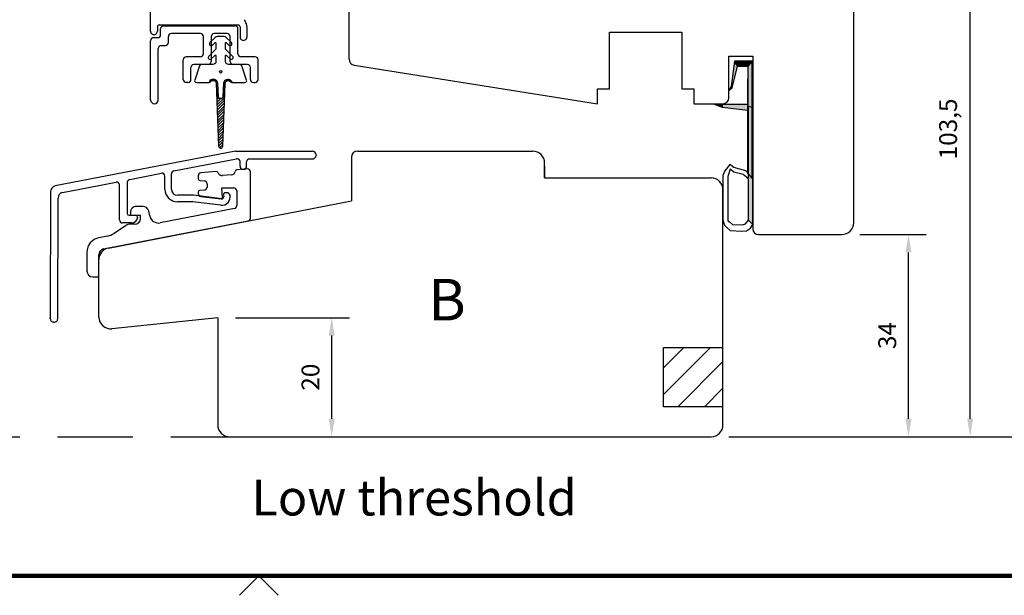
# Model space of a CAD drawing. Units: millimetres. Extents: x 0 to 938, y 0 to 654.
# Drawn here: x 237 to 403, y 8 to 105 of the extents above; entities that cross this region are included whole.
import ezdxf
from ezdxf.enums import TextEntityAlignment as Align

# ---------------------------------------------------------------- set-up
doc = ezdxf.new("R2010")
doc.units = ezdxf.units.MM
doc.linetypes.add('DASHED', pattern=[19.049999999999997, 12.7, -6.35])
for name, color, linetype in [('1', 7, 'Continuous'), ('Brand Outline', 7, 'Continuous'), ('DIM', 7, 'Continuous'), ('Dimension', 7, 'Continuous'), ('Drawingframe', 7, 'Continuous'), ('HIDI', 7, 'Continuous'), ('Language English', 252, 'Continuous'), ('Line Hatch', 252, 'Continuous'), ('Line Hidden Contour', 252, 'DASHED'), ('Line Visable Contour', 7, 'Continuous'), ('Line_Visable_Contou0', 7, 'Continuous'), ('Line_Visable_Contour', 7, 'Continuous')]:
    doc.layers.add(name, color=color, linetype=linetype)
doc.layers.get('Brand Outline').off()
doc.styles.add('Inwido', font='GOTHIC.TTF', dxfattribs={"height": 3})
doc.dimstyles.new('InWido', dxfattribs={"dimtxt": 3, "dimasz": 3, "dimexe": 3, "dimexo": 3, "dimgap": 2, "dimtad": 1, "dimdec": 1, "dimtxsty": 'Inwido', "dimcen": 0.09, "dimclrd": 256, "dimclre": 256, "dimclrt": 256, "dimadec": 1, "dimazin": 2, "dimtfac": 1, "dimtdec": 4, "dimtofl": 0, "dimtmove": 2, "dimatfit": 3, "dimfxl": 1, "dimtfillclr": 256, "dimtolj": 1, "dimlwd": -1, "dimlwe": -1, "dimarcsym": 0})

# ---------------------------------------------------------------- blocks, each defined once
blk = doc.blocks.new('Block')
at = {"layer": 'Drawingframe', "linetype": 'ByBlock', "const_width": 0.3}
blk.add_lwpolyline([(404.9999999999998, 5), (404.9999999999998, 281.9999999999999), (15, 281.9999999999999), (15, 5), (404.9999999999998, 5), (404.9999999999998, 281.9999999999999)], dxfattribs=at)
at = {"layer": 'Drawingframe'}
blk.add_lwpolyline([(118.598448430758, 3.585786437626666), (120.0126619931314, 5), (121.4268755555047, 3.585786437626666)], dxfattribs=at)
at = {"layer": 'Drawingframe', "linetype": 'ByBlock', "style": 'Inwido'}
for tag, p, height in [('Reviderad_av', (340.4999999999998, 61.49999999999999), 3), ('AM_nummer', (226.4999999999998, 61.49999999999999), 3), ('Revisionsbeskrivning', (226.4999999999998, 51.49997333348528), 3), ('BENÄMNING', (226.4999999999998, 41.5), 3), ('Skapad_av', (340.4999999999998, 41.5), 3), ('Material', (226.4999999999998, 31.5), 3), ('Tolerans', (304.5105057417977, 31.5), 3), ('Produktgrupp', (226.4999999999998, 21.49997333348529), 3), ('Produktfamilj', (304.500009811405, 21.5), 3), ('Skala', (304.4999999999999, 7.999973333485173), 6), ('Ritningsnummer', (340.6681681681681, 7.999999999999886), 6)]:
    blk.add_attdef(tag, p, '', height=height, dxfattribs=at)
for tag, height, p in [('Bearbetningskod', 3, (403.5030030030027, 31.49994888899016)), ('Artikelnummer', 3, (403.5030030030027, 21.49994888899016)), ('Revision', 6, (403.2357357357356, 7.999999999999886))]:
    blk.add_attdef(tag, text='', height=height, dxfattribs=at).set_placement(p, align=Align.RIGHT)
blk = doc.blocks.new('*D177')
at = {"layer": 'Defpoints', "color": 0}
for p in [(368.3070329694659, 138.4360771713657), (396.8909254006834, 138.4360771713657), (353.3070329694659, 34.95345031569198)]:
    blk.add_point(p, dxfattribs=at)
at = {"layer": 'Line Visable Contour'}
for p, q in [((371.3070329694659, 138.4360771713657), (399.8909254006834, 138.4360771713657)), ((396.8909254006834, 37.95345031569198), (396.8909254006834, 135.4360771713657)), ((356.3070329694659, 34.95345031569198), (399.8909254006834, 34.95345031569198))]:
    blk.add_line(p, q, dxfattribs=at)
for points in [[(397.3909254006834, 135.4360771713657), (396.3909254006834, 135.4360771713657), (396.8909254006834, 138.4360771713657)], [(396.3909254006834, 37.95345031569198), (397.3909254006834, 37.95345031569198), (396.8909254006834, 34.95345031569198)]]:
    blk.add_solid(points, dxfattribs=at)
at = {"layer": 'Line Visable Contour', "insert": (393.1794254006834, 86.69476374352885), "char_height": 3, "attachment_point": 5, "rotation": 90, "style": 'Inwido'}
blk.add_mtext('\\A1;103,5', dxfattribs=at)
blk = doc.blocks.new('*D178')
at = {"layer": 'Defpoints', "color": 0}
for p in [(375.3070329694659, 68.93760902185343), (386.5151281656612, 68.93760902185343), (353.3070329694659, 34.95345031569198)]:
    blk.add_point(p, dxfattribs=at)
at = {"layer": 'Line Visable Contour'}
for p, q in [((378.3070329694659, 68.93760902185343), (389.5151281656612, 68.93760902185343)), ((386.5151281656612, 37.95345031569198), (386.5151281656612, 65.93760902185343)), ((356.3070329694659, 34.95345031569198), (389.5151281656612, 34.95345031569198))]:
    blk.add_line(p, q, dxfattribs=at)
for points in [[(387.0151281656612, 65.93760902185343), (386.0151281656612, 65.93760902185343), (386.5151281656612, 68.93760902185343)], [(386.0151281656612, 37.95345031569198), (387.0151281656612, 37.95345031569198), (386.5151281656612, 34.95345031569198)]]:
    blk.add_solid(points, dxfattribs=at)
at = {"layer": 'Line Visable Contour', "insert": (382.9401281656612, 51.94552966877271), "char_height": 3, "attachment_point": 5, "rotation": 90, "style": 'Inwido'}
blk.add_mtext('\\A1;34', dxfattribs=at)
blk = doc.blocks.new('*D182')
at = {"layer": 'Defpoints', "color": 0}
for p in [(270.3070329694677, 54.95349266836664), (289.4903677496228, 54.95349266836664), (272.3070329694677, 34.95345031569221)]:
    blk.add_point(p, dxfattribs=at)
at = {"layer": 'Line Visable Contour'}
for p, q in [((273.3070329694677, 54.95349266836664), (292.4903677496228, 54.95349266836664)), ((289.4903677496228, 37.95345031569221), (289.4903677496228, 51.95349266836664)), ((275.3070329694677, 34.95345031569221), (292.4903677496228, 34.95345031569221))]:
    blk.add_line(p, q, dxfattribs=at)
for points in [[(289.9903677496228, 51.95349266836664), (288.9903677496228, 51.95349266836664), (289.4903677496228, 54.95349266836664)], [(288.9903677496228, 37.95345031569221), (289.9903677496228, 37.95345031569221), (289.4903677496228, 34.95345031569221)]]:
    blk.add_solid(points, dxfattribs=at)
at = {"layer": 'Line Visable Contour', "insert": (285.9153677496228, 44.95347149202942), "char_height": 3, "attachment_point": 5, "rotation": 90, "style": 'Inwido'}
blk.add_mtext('\\A1;20', dxfattribs=at)

msp = doc.modelspace()

# ---------------------------------------------------------------- hatches: boundary and pattern name
at = {"layer": 'DIM'}
h = msp.add_hatch(dxfattribs=at)
h.set_pattern_fill('ANSI31', scale=0.1, angle=360, style=0)
h.set_pattern_definition([(44.99999999999999, (259.8218246476582, 76.29532129149769), (-0.2245064030267288, 0.2245064030267289), [])])
edge = h.paths.add_edge_path()
edge.add_line((271.3744699029518, 94.36430237592393), (271.2268427343216, 92.13202153551791))
edge.add_arc((270.8215934212012, 92.19532129149768), 0.4101632173802012, 188.768626987422, 351.1221631572953, ccw=False)
edge.add_line((270.416224190447, 92.13279408422412), (270.2700856967291, 94.3862118325633))
edge.add_arc((269.5712494973348, 94.34586376672209), 0.700000000000725, 3.304365572243888, 165.2297226778556)
edge.add_line((268.8943804561019, 94.52432468967575), (268.9300980759004, 94.52432468967575))
edge.add_arc((268.9300980759005, 94.82432468967583), 0.3000000000000879, 269.9999999999919, 323.2677637971825)
edge.add_arc((269.5712494973347, 94.34586376672219), 0.5000000000004361, 3.3043655722352128, 143.2677637971688, ccw=False)
edge.add_line((270.0704182111878, 94.37468381375155), (270.4680147595119, 83.81156028623812))
edge.add_arc((270.8180147595109, 83.81156028623812), 0.3499999999990024, 180.0000000000001, 356.6956344279433)
edge.add_line((271.1674328592068, 83.79138625331873), (271.5743217494752, 94.35660565965875))
edge.add_arc((272.0734904633281, 94.32778561262931), 0.5000000000003795, 38.3653590149932, 176.695634427755, ccw=False)
edge.add_arc((272.7007455509652, 94.82432468967588), 0.3000000000001184, 218.3653590150081, 270.0000000000217)
edge.add_line((272.7007455509653, 94.52432468967575), (272.7453329978513, 94.52432468967575))
edge.add_arc((272.0734904633281, 94.32778561262923), 0.7000000000006281, 16.30617265044465, 176.6956344277496)
at = {"layer": 'Line Hatch'}
h = msp.add_hatch(dxfattribs=at)
h.set_pattern_fill('ANSI31', color=256, style=0)
h.set_pattern_definition([(45, (-945.0548081693664, 13.42447480900776), (-2.245064030267288, 2.245064030267288), [])])
h.paths.add_polyline_path([(355.3070329694659, 39.95345031569221), (355.3070329694659, 49.95345031569221), (345.3070329694659, 49.95345031569221), (345.3070329694659, 39.95345031569221)])

# ---------------------------------------------------------------- linework, layer by layer
at = {"color": 7, "linetype": 'Continuous', "lineweight": 25}
for p, q in [((259.0124395099274, 103.149372564129), (259.0124395099274, 108.574348913006)), ((260.1624394190304, 103.8743438585321), (260.1624394190304, 103.149372564129)), ((260.4624393750719, 104.1743340356866), (273.7624395993344, 104.1743340356866)), ((274.0624390897147, 103.8743438585321), (274.0624390897147, 102.1493854387323)), ((275.2124389988176, 103.8743438585321), (275.2124389988176, 102.1493854387323))]:
    msp.add_line(p, q, dxfattribs=at)
at = {"color": 7, "linetype": 'Continuous', "lineweight": 15}
for p, q in [((260.7124379894077, 103.5243246896796), (260.7124379894077, 102.5243246896696)), ((262.5124379894097, 102.7243246896794), (267.412437989408, 102.724324689676)), ((269.7124379894086, 102.7243246896794), (271.912437989408, 102.7243246896794)), ((273.7124379894077, 99.32432468968935), (273.7124379894077, 103.5243246896796)), ((259.0124379894079, 101.5243246896696), (259.0124379894079, 91.57432468967662)), ((260.2124379894077, 102.0243246896696), (259.5124379894079, 102.0243246896696)), ((262.0124379894097, 101.2243246896706), (262.0124379894065, 102.2243246896726)), ((267.9124379894112, 102.2243246896694), (267.9124379894112, 99.32432468969026)), ((269.2124379894086, 98.02432468967939), (269.2124379894086, 102.2243246896794)), ((272.412437989408, 102.2243246896794), (272.412437989408, 98.02432468967939)), ((260.312437989409, 91.57432468967662), (260.312437989409, 100.2243246896706)), ((260.812437989409, 100.7243246896706), (261.5124379894097, 100.7243246896706)), ((264.5124379894097, 98.32432468969026), (264.5124379894097, 95.02432468968053)), ((267.4124379894112, 98.82432468969026), (265.0124379894097, 98.82432468969026)), ((276.6124379894092, 98.82432468968935), (274.2124379894077, 98.82432468968935)), ((277.1124379894092, 95.02432468967962), (277.1124379894092, 98.32432468968935)), ((265.8124379894099, 95.02432468968053), (265.8124379894099, 97.0243246896803)), ((266.3124379894099, 97.5243246896803), (268.71243798941, 97.5243246896803)), ((272.912437989408, 97.52432468967939), (275.3124379894081, 97.52432468967939)), ((275.8124379894081, 97.02432468967939), (275.8124379894081, 95.02432468968053)), ((265.0124379894097, 94.52432468968053), (265.3124379894099, 94.52432468968053)), ((276.312437989409, 94.52432468967962), (276.6124379894092, 94.52432468967962)), ((250.3070329694611, 61.80661599196813), (250.3070329694611, 65.52835981406591))]:
    msp.add_line(p, q, dxfattribs=at)
for p, q in [((270.0575290713474, 79.5094184830896), (267.4833579296647, 79.28420769021662)), ((275.2919410722926, 79.96737019339687), (273.5566242780284, 79.81554964627256)), ((267.0269358010388, 78.7861108086993), (267.0269353807363, 78.33661693618038)), ((267.306008438613, 78.03734744058525), (268.0618128219663, 77.98449644960445)), ((272.6194854318861, 78.98069574292757), (271.1252974570995, 78.84997123395695)), ((275.8355189436667, 71.72709528779458), (275.835516062246, 79.46927641457594)), ((268.064371066749, 76.41962641248645), (267.3060063166976, 76.36659638322502)), ((268.526934585094, 77.48571395694583), (268.5269340520648, 76.91566401939852)), ((271.1094244380525, 75.12930780868126), (271.0070928006036, 76.76861976212538)), ((271.0070928006036, 76.76861976212538), (273.0270942120416, 76.76861976212538)), ((273.5270922122733, 76.26861263477215), (273.5270952253205, 73.80932365483321)), ((267.0269332588208, 76.06732744866432), (267.0269330410821, 75.83446596688307)), ((267.4660005334512, 75.33819226526705), (270.885439720617, 74.91834257668532)), ((257.7281153298578, 73.6780436534655), (256.6474717420143, 73.67804131363212)), ((258.883289842042, 72.06071038848634), (258.7058750385332, 72.88778202911661)), ((273.1220614076516, 73.31842018587943), (260.6348355028275, 70.90262427546489)), ((251.116215946155, 66.50977497257125), (275.4309234413548, 71.23628169607062)), ((255.647473907239, 72.67803903022994), (255.6474748025454, 72.28594620262223)), ((255.747474782616, 72.18594643096279), (257.3223029199629, 72.18594611711265)), ((254.7838683688559, 70.4266459109638), (252.8883421797221, 69.13870595048368)), ((256.3390460440816, 70.68594631306749), (255.6268780745992, 70.68594645499664)), ((251.7747744360296, 68.67522799359156), (250.3299930956838, 68.39437868785834)), ((248.3070356539494, 65.94031463050308), (248.3070356539491, 62.80661258649459)), ((250.3070329694611, 62.05661599196563), (250.3070329694611, 65.5281493496291)), ((249.3070356539494, 61.80661258649459), (250.0570341046213, 61.80661599196813))]:
    msp.add_line(p, q)
at = {"color": 7, "linetype": 'Continuous', "lineweight": 25}
for centre, radius, start, end in [((275.3126016458623, 105.057611034707), 0.5001619706170084, 180.0063431936397, 217.350515090427), ((273.7625141500299, 103.8743666189826), 1.449924848966232, 359.9991005894163, 37.3578338952447), ((259.5874394644789, 103.1493665105641), 0.5749999545833241, 179.9993967934829, 0.0006032065171034358), ((260.4624211055137, 103.8743523496392), 0.2999816866035355, 89.99651055837833, 180.0016217810039), ((273.7624581980941, 103.8743531444989), 0.2999808917643308, 359.9982263980057, 90.00355232770552), ((274.6374390442662, 102.1493793851674), 0.5749999545833241, 179.9993967934829, 0.0006032065171034358)]:
    msp.add_arc(centre, radius, start, end, dxfattribs=at)
at = {"color": 7, "linetype": 'Continuous', "lineweight": 15}
for centre, radius, start, end in [((261.2124379894077, 103.5243246896796), 0.5000000000000004, 90, 180), ((262.512437989417, 102.224324689669), 0.5000000000104432, 90.00000000083377, 179.9999999995831), ((267.4124379894112, 102.2243246896765), 0.4999999999995621, 359.9999999991923, 90.00000000036478), ((269.7124379894086, 102.2243246896794), 0.5, 90, 180), ((273.2124379894077, 103.5243246896796), 0.4999999999999982, 0, 90), ((259.5124379894079, 101.5243246896696), 0.5, 90, 180), ((260.2124379894077, 102.5243246896696), 0.5000000000000044, 270, 0), ((261.5124379894097, 101.2243246896706), 0.5, 270, 0), ((260.812437989409, 100.2243246896706), 0.5000000000000115, 90, 180), ((265.0124379894097, 98.32432468969026), 0.5, 90, 180), ((267.4124379894112, 99.32432468969026), 0.5000000000000018, 270, 0), ((268.71243798941, 98.02432468967939), 0.4999999999989804, 270, 0), ((272.912437989408, 98.02432468967939), 0.4999999999999982, 180, 270), ((274.2124379894077, 99.32432468968935), 0.4999999999999964, 180, 270), ((276.6124379894092, 98.32432468968935), 0.4999999999999973, 0, 90), ((266.3124379894099, 97.0243246896803), 0.5000000000000018, 90, 179.9999999999739), ((275.3124379894081, 97.02432468967939), 0.4999999999999982, 0, 90), ((265.0124379894097, 95.02432468968053), 0.5, 180, 270), ((265.3124379894099, 95.02432468968053), 0.5000000000000036, 270, 0), ((276.312437989409, 95.02432468968053), 0.5000000000009974, 180, 270), ((276.6124379894092, 95.02432468967962), 0.5000000000000027, 270, 0), ((259.6624379894084, 91.57432468967662), 0.6500000000005031, 180, 0), ((251.3070356539512, 65.52835510024127), 1, 101.0000000000107, 180)]:
    msp.add_arc(centre, radius, start, end, dxfattribs=at)
for centre, radius, start, end in [((270.0836757941719, 79.21056007366204), 0.3000000000000001, 21.60154959901634, 95.00000000003463), ((272.5542226978104, 79.72785086439913), 0.7500000000000663, 274.9920190882387, 348.3984508152822), ((273.5827710008526, 79.51669123684499), 0.3000000000000001, 94.99999999999113, 168.3984508153166), ((275.3355191387105, 79.46927594963134), 0.4999969235357336, 5.327905502530084e-05, 95.00005327908826), ((267.3269353807362, 78.33661665566322), 0.3, 179.9999464251696, 266.0000000000079), ((267.5269358010386, 78.7861103411706), 0.5, 94.99999999999974, 179.9999464251565), ((268.0269345850942, 77.48571442447454), 0.5, 359.9999464251566, 85.9999999999905), ((271.0599306500386, 79.59711725752575), 0.7500000000000144, 201.6015495990212, 275.0000000000084), ((267.3269332588208, 76.06732716814716), 0.3, 93.99999999999207, 179.9999464251696), ((268.0296847057806, 76.91566448435495), 0.4972493462843589, 274.0000000000045, 359.9999464251865), ((273.0270896484807, 76.2686171983328), 0.5000025638133478, 359.9994770568651, 89.99947705683907), ((267.5269344767843, 75.83446687700442), 0.5000014357030114, 180.0001042919242, 263.0001042919367), ((270.9098151852587, 75.11684926626756), 0.1999976726883738, 262.999457487531, 3.571463400762217), ((256.6474739072363, 72.67804131363451), 1, 90.0001240580815, 180.0001308294447), ((257.7281174950798, 72.67804365346777), 1, 12.10702083587605, 90.00012405891526), ((273.0270904080168, 73.80932274907948), 0.5000048173046486, 280.9492925675671, 0.0001037907311938133), ((255.7474748025453, 72.2859464309627), 0.1, 180.0001308252824, 269.9999885771819), ((256.3390462433732, 71.68594631306749), 1, 269.9999885814289, 357.3648592644727), ((253.6831773166745, 71.80818092145867), 3.658680322132061, 357.3648592644738, 5.926452509755319), ((260.3499261572223, 72.37531795195937), 1.5, 192.107020835028, 280.9492572297534), ((275.3355189436664, 71.72709528779458), 0.5000000000001062, 281.0000000000099, 0), ((255.6268777756617, 69.18594645499664), 1.5, 89.99998858142887, 124.1946586273216), ((250.8070356539494, 65.94031463050297), 2.500000000000002, 101.0004685759139, 180), ((251.202323366111, 71.62010486241789), 3, 281.0004685759113, 304.1946586273123), ((251.3070329694611, 65.5281493496291), 1, 101.0004685759113, 180), ((249.3070356539491, 62.80661258649459), 0.9999999999999523, 180, 270), ((250.0570329694611, 62.05661599196563), 0.25, 270.0002601595355, 315.0001300797088), ((250.0570329694611, 62.05661599196563), 0.25, 315.0001300797088, 0)]:
    msp.add_arc(centre, radius, start, end)
for p in [(242.1156341466627, 54.83515354108638), (242.7649961161848, 54.18451613627579)]:
    msp.add_point(p)
at = {"layer": '1', "color": 7, "linetype": 'Continuous'}
for p, q in [((260.7124379894077, 102.5243246896696), (260.7124379894077, 103.5243246896796)), ((261.2124379894077, 104.0243246896796), (273.2124379894086, 104.0243246896796)), ((267.4124379894098, 102.7243246896717), (262.5124379894079, 102.7243246896808)), ((273.7124379894086, 99.32432468968935), (273.7124379894086, 103.5243246896796)), ((259.0124379894079, 91.57432468967843), (259.0124379894079, 101.5243246896696)), ((262.0124379894079, 101.2243246896785), (262.0124379894079, 102.2243246896808)), ((267.9124379894098, 99.32432468968935), (267.9124379894098, 102.2243246896694)), ((260.3124379894067, 91.57432468967843), (260.3124379894067, 100.2243246896785)), ((260.8124379894067, 100.7243246896785), (261.5124379894079, 100.7243246896785)), ((264.5124379894088, 95.02432468967962), (264.5124379894088, 98.32432468968935)), ((267.4124379894089, 98.82432468968935), (265.0124379894088, 98.82432468968935)), ((276.6124379894096, 98.82432468968935), (274.2124379894086, 98.82432468968935)), ((277.1124379894096, 95.02432468967962), (277.1124379894096, 98.32432468968935)), ((265.3124379894085, 94.52432468967962), (265.0124379894088, 94.52432468967962)), ((276.3124379894099, 94.52432468967962), (276.6124379894096, 94.52432468967962)), ((253.8070329694691, 71.38594531573679), (253.8070329694691, 77.27217205539344)), ((255.1070329694691, 77.71690541202159), (255.1070329694691, 72.4859453157367)), ((255.407032969469, 72.18594531573675), (256.5070329694692, 72.18594531573675)), ((256.7400456713691, 71.46991991193661), (256.6915629156691, 71.38594531573679)), ((256.8070329694691, 71.88594531573679), (256.8070329694691, 71.71991991193661)), ((255.8255375118689, 70.88594531573679), (254.3070329694691, 70.88594531573679)), ((270.307032969468, 54.95349266836664), (252.5160898960031, 53.08358920194362)), ((270.307032969468, 54.95349266836664), (270.307032969468, 36.95345031569221))]:
    msp.add_line(p, q, dxfattribs=at)
at = {"layer": '1', "linetype": 'Continuous'}
for p, q in [((273.3104611920613, 82.97342282555522), (242.9660944526219, 77.105965401737)), ((262.9403799260864, 79.64415993137825), (273.4819745044866, 81.6825072101017)), ((255.5121100569091, 78.20781236926612), (260.8403799260851, 79.23809904054386)), ((244.1801979422277, 76.01664745110273), (253.2121100569094, 77.76307901263797)), ((243.4156335209969, 54.83387810579669), (243.4549284168735, 75.06364205240132))]:
    msp.add_line(p, q, dxfattribs=at)
at = {"layer": '1'}
msp.add_line((242.155976626993, 76.13267775078637), (242.1156341466627, 54.83515354108638), dxfattribs=at)
at = {"layer": '1', "color": 7, "linetype": 'Continuous'}
for centre, radius, start, end in [((261.2124379894077, 103.5243246896796), 0.4999999999999991, 90, 180), ((262.5124379894079, 102.2243246896808), 0.5, 90, 180), ((267.4124379894066, 102.2243246896694), 0.5000000000030198, 0, 89.99999999963524), ((269.7124379894109, 102.2243246896794), 0.5, 90, 180), ((271.9124379894098, 102.2243246896794), 0.5, 0, 90), ((273.2124379894086, 103.5243246896796), 0.5, 0, 90), ((259.5124379894079, 101.5243246896696), 0.5, 90, 180), ((260.2124379894077, 102.5243246896696), 0.5, 270, 0), ((261.5124379894079, 101.2243246896785), 0.5, 270, 0), ((260.8124379894067, 100.2243246896785), 0.5, 90, 180), ((265.0124379894088, 98.32432468968935), 0.5, 90, 180), ((267.4124379894089, 99.32432468968935), 0.5, 270, 0), ((268.7124379894095, 98.02432468967962), 0.4999999999989804, 270, 0), ((272.9124379894089, 98.02432468967962), 0.5, 180, 270), ((274.2124379894086, 99.32432468968935), 0.5, 180, 270), ((276.6124379894096, 98.32432468968935), 0.5, 0, 90), ((266.3124379894085, 97.02432468967962), 0.5, 90, 180), ((275.312437989409, 97.02432468967962), 0.5, 0, 90), ((265.0124379894088, 95.02432468967962), 0.5, 180, 270), ((265.3124379894085, 95.02432468967962), 0.5, 270, 0), ((276.3124379894099, 95.02432468967962), 0.5000000000009983, 180, 270), ((276.6124379894096, 95.02432468967962), 0.5, 270, 0), ((259.6624379894075, 91.57432468967843), 0.6499999999999702, 180, 0), ((271.0180064015302, 75.25205479048739), 1.400000000001096, 262.9999999999864, 12.83958840684701), ((271.8955028402689, 75.4520547904863), 0.5000000000001431, 12.83958840685736, 90), ((254.3070329694691, 71.38594531573679), 0.5, 180, 270), ((255.407032969469, 72.4859453157367), 0.3000000000000114, 180, 270), ((255.8255375118689, 71.89696802080223), 1, 270, 330.000000000443), ((256.5070329694692, 71.88594531573679), 0.2999999999999829, 0, 90), ((256.3070329694691, 71.71991991193661), 0.5000000000067361, 330.0000000004457, 0), ((252.307032969468, 55.07263299268359), 2, 180.0000000000065, 275.9999999999952), ((272.307032969468, 36.95345031569221), 2, 180, 270)]:
    msp.add_arc(centre, radius, start, end, dxfattribs=at)
at = {"layer": '1', "linetype": 'Continuous'}
for centre, radius, start, end in [((255.6070329694691, 77.71690541202159), 0.5000000000000001, 100.9437868685822, 180), ((253.3070329694691, 77.27217205539344), 0.5, 0, 100.9437868685557), ((244.4548920676322, 75.0551157888697), 1.000000000004072, 105.9437868689882, 179.9437868685744)]:
    msp.add_arc(centre, radius, start, end, dxfattribs=at)
at = {"layer": '1'}
for centre, radius, start, end in [((243.1559402777408, 76.12415148725475), 0.9999999999929822, 100.9437868686069, 179.9437868685607), ((242.7656338338298, 54.83451582344176), 0.6500000000010003, 179.9437868685852, 359.9437868685451)]:
    msp.add_arc(centre, radius, start, end, dxfattribs=at)
at = {"layer": 'DIM', "color": 7}
msp.add_circle((270.8218246476582, 96.29532129149769), 0.1999999999999993, dxfattribs=at)
at = {"layer": 'HIDI', "color": 7, "linetype": 'Continuous'}
for p, q in [((271.9124379894098, 102.7243246896794), (269.7124379894109, 102.7243246896794)), ((269.2124379894109, 102.2243246896794), (269.2124379894077, 98.02432468967962)), ((272.4124379894089, 98.02432468967962), (272.4124379894098, 102.2243246896794)), ((265.8124379894085, 95.02432468967962), (265.8124379894085, 97.02432468967962)), ((268.7124379894095, 97.52432468968053), (266.3124379894085, 97.52432468967962)), ((275.312437989409, 97.52432468967962), (272.9124379894089, 97.52432468967962)), ((275.812437989409, 95.02432468967962), (275.812437989409, 97.02432468967962))]:
    msp.add_line(p, q, dxfattribs=at)
at = {"layer": 'Line Hidden Contour'}
for p, q in [((345.3070329694659, 49.95345031569221), (355.3070329694659, 49.95345031569221)), ((345.3070329694659, 39.95345031569221), (345.3070329694659, 49.95345031569221)), ((355.3070329694659, 39.95345031569221), (345.3070329694659, 39.95345031569221)), ((186.1981579485717, 34.95345031569224), (436.3806638149352, 34.95345031569224))]:
    msp.add_line(p, q, dxfattribs=at)
at = {"layer": 'Line Visable Contour'}
for p, q in [((377.3070329694659, 70.93760902185343), (377.3070329694659, 132.9651677263548)), ((292.4124379894055, 98.41190453271227), (292.4124379894055, 108.4743246896785)), ((336.2108293707312, 97.75578823077333), (336.2108293707312, 102.9376090218534)), ((336.2108293707312, 93.43760902185343), (336.2108293707312, 102.9376090218534)), ((336.2108293707312, 102.9376090218534), (348.4108293707308, 102.9376090218534)), ((348.4108293707308, 102.9376090218534), (348.4108293707308, 97.75578823077333)), ((348.4108293707308, 102.9376090218534), (348.4108293707308, 93.43760902185343)), ((356.3070329694659, 91.93760902185343), (356.3070329694659, 98.93760902185343)), ((356.3070329694659, 98.93760902185343), (360.3070329694659, 98.93760902185343)), ((356.3070329694659, 91.93760902185343), (356.3070329694659, 98.93760902185343)), ((356.3070329694659, 98.93760902185343), (360.3070329694659, 98.93760902185343)), ((357.2571381993288, 98.06389662245377), (356.681559459223, 93.85859879052398)), ((357.2571381993288, 98.06389662245377), (356.681559459223, 93.85859879052398)), ((357.2571381993288, 98.06389662245377), (356.681559459223, 93.85859879052398)), ((357.2571381993288, 98.06389662245377), (356.681559459223, 93.85859879052398)), ((360.231612435285, 98.06389662245377), (357.2571381993288, 98.06389662245377)), ((357.7528839053206, 97.26489003438385), (357.2571381993288, 98.06389662245377)), ((357.2571381993288, 98.06389662245377), (357.7528839053206, 97.26489003438385)), ((360.231612435285, 98.06389662245377), (357.2571381993288, 98.06389662245377)), ((360.231612435285, 98.06389662245377), (357.2571381993288, 98.06389662245377)), ((357.7528839053206, 97.26489003438385), (357.2571381993288, 98.06389662245377)), ((357.2571381993288, 98.06389662245377), (357.7528839053206, 97.26489003438385)), ((360.231612435285, 98.06389662245377), (357.2571381993288, 98.06389662245377)), ((360.231612435285, 98.06389662245377), (359.4879938762946, 97.26489003438385)), ((359.4879938762946, 97.26489003438385), (360.231612435285, 98.06389662245377)), ((360.231612435285, 98.06389662245377), (359.4879938762946, 97.26489003438385)), ((359.4879938762946, 97.26489003438385), (360.231612435285, 98.06389662245377)), ((360.231612435285, 78.34571741353423), (360.231612435285, 98.06389662245377)), ((360.231612435285, 78.34571741353423), (360.231612435285, 98.06389662245377)), ((360.231612435285, 78.34571741353423), (360.231612435285, 98.06389662245377)), ((360.231612435285, 78.34571741353423), (360.231612435285, 98.06389662245377)), ((360.3070329694659, 98.93760902185343), (360.3070329694659, 69.91942981293508)), ((360.3070329694659, 98.93760902185343), (360.3070329694659, 69.91942981293508)), ((293.2560035243654, 97.42421619211726), (334.2108293707321, 90.93760902185343)), ((356.3097501797287, 97.41982438970402), (356.3097501797287, 97.41982438970402)), ((356.3097501797287, 97.41982438970402), (356.3097501797287, 97.41982438970402)), ((356.8468080278866, 93.60628092061373), (357.7528839053206, 97.26489003438385)), ((356.8468080278866, 93.60628092061373), (357.7528839053206, 97.26489003438385)), ((356.8468080278866, 93.60628092061373), (357.7528839053206, 97.26489003438385)), ((356.8468080278866, 93.60628092061373), (357.7528839053206, 97.26489003438385)), ((357.7528839053206, 97.26489003438385), (359.4879938762946, 97.26489003438385)), ((357.7528839053206, 97.26489003438385), (359.4879938762946, 97.26489003438385)), ((357.7528839053206, 97.26489003438385), (359.4879938762946, 97.26489003438385)), ((357.7528839053206, 97.26489003438385), (359.4879938762946, 97.26489003438385)), ((359.4879938762946, 97.26489003438385), (359.4879938762946, 79.21161227827363)), ((359.4879938762946, 97.26489003438385), (359.4879938762946, 90.78873137322356)), ((359.4879938762946, 97.26489003438385), (359.4879938762946, 79.21161227827363)), ((359.4879938762946, 97.26489003438385), (359.4879938762946, 90.78873137322356)), ((359.4879938762946, 79.21161227827363), (359.4879938762946, 95.10691058214346)), ((359.4879938762946, 79.21161227827363), (359.4879938762946, 95.10691058214346)), ((359.4879938762946, 79.21161227827363), (359.4879938762946, 95.10691058214346)), ((334.2108293707321, 90.93760902185343), (334.2108293707321, 93.43760902185343)), ((334.2108293707321, 93.43760902185343), (336.2108293707312, 93.43760902185343)), ((348.4108293707308, 93.43760902185343), (350.4108293707308, 93.43760902185343)), ((350.4108293707308, 93.43760902185343), (350.4108293707308, 90.93760902185343)), ((356.681559459223, 93.85859879052398), (356.3097501797287, 93.10164518078412)), ((356.681559459223, 93.85859879052398), (356.3097501797287, 93.10164518078412)), ((356.681559459223, 93.85859879052398), (356.3097501797287, 93.10164518078412)), ((356.681559459223, 93.85859879052398), (356.3097501797287, 93.10164518078412)), ((356.681559459223, 93.85859879052398), (356.3097501797287, 93.10164518078412)), ((356.681559459223, 93.85859879052398), (356.3097501797287, 93.10164518078412)), ((356.3097501797287, 93.10164518078412), (356.8468080278866, 93.60628092061373)), ((356.3097501797287, 93.10164518078412), (356.8468080278866, 93.60628092061373)), ((356.3097501797287, 93.10164518078412), (356.8468080278866, 93.60628092061373)), ((356.3097501797287, 93.10164518078412), (356.8468080278866, 93.60628092061373)), ((356.3097501797287, 93.10164518078412), (356.8468080278866, 93.60628092061373)), ((356.3097501797287, 93.10164518078412), (356.8468080278866, 93.60628092061373)), ((356.3097501797287, 93.10164518078412), (356.3097501797287, 93.10164518078412)), ((356.3097501797287, 93.10164518078412), (356.3097501797287, 93.10164518078412)), ((356.3097501797287, 93.10164518078412), (356.3097501797287, 93.10164518078412)), ((356.681559459223, 93.85859879052398), (356.8468080278866, 93.60628092061373)), ((356.8468080278866, 93.60628092061373), (356.681559459223, 93.85859879052398)), ((356.681559459223, 93.85859879052398), (356.8468080278866, 93.60628092061373)), ((356.8468080278866, 93.60628092061373), (356.681559459223, 93.85859879052398)), ((356.681559459223, 93.85859879052398), (356.8468080278866, 93.60628092061373)), ((356.8468080278866, 93.60628092061373), (356.681559459223, 93.85859879052398)), ((350.4070329694663, 90.93760902185343), (350.4108293707308, 90.93760902185343)), ((350.4070329694663, 90.93760902185343), (350.4108293707308, 90.93760902185343)), ((350.4070329694663, 90.93760902185343), (350.4108293707308, 90.93760902185343)), ((350.4108293707308, 90.93760902185343), (355.3070329694668, 90.93760902185343)), ((350.4108293707308, 90.93760902185343), (355.3070329694668, 90.93760902185343)), ((353.8282303995451, 90.87283732986455), (355.1915310910248, 90.32614861170399)), ((354.2826639633716, 90.87283732986455), (353.8282303995451, 90.87283732986455)), ((353.8282303995451, 90.87283732986455), (355.1915310910248, 90.32614861170399)), ((353.8282303995451, 90.87283732986455), (353.8282303995451, 90.87283732986455)), ((355.1915310910248, 90.78873137322356), (353.8282303995451, 90.87283732986455)), ((353.8282303995451, 90.87283732986455), (355.1915310910248, 90.32614861170399)), ((354.2826639633716, 90.87283732986455), (353.8282303995451, 90.87283732986455)), ((353.8282303995451, 90.87283732986455), (355.1915310910248, 90.32614861170399)), ((353.8282303995451, 90.87283732986455), (353.8282303995451, 90.87283732986455)), ((355.1915310910248, 90.78873137322356), (353.8282303995451, 90.87283732986455)), ((355.1915310910248, 90.78873137322356), (354.2826639633716, 90.87283732986455)), ((355.1915310910248, 90.78873137322356), (354.2826639633716, 90.87283732986455)), ((359.4879938762946, 90.78873137322356), (355.1915310910248, 90.78873137322356)), ((355.1915310910248, 90.32614861170399), (355.1915310910248, 90.78873137322356)), ((355.1915310910248, 90.78873137322356), (355.1915310910248, 90.32614861170399)), ((359.4879938762946, 90.78873137322356), (355.1915310910248, 90.78873137322356)), ((359.4879938762946, 90.78873137322356), (355.1915310910248, 90.78873137322356)), ((355.1915310910248, 90.32614861170399), (355.1915310910248, 90.78873137322356)), ((355.1915310910248, 90.78873137322356), (355.1915310910248, 90.32614861170399)), ((359.4879938762946, 90.78873137322356), (355.1915310910248, 90.78873137322356)), ((359.4879938762946, 90.78873137322356), (355.1915310910248, 90.78873137322356)), ((355.1915310910248, 90.32614861170399), (355.1915310910248, 90.78873137322356)), ((355.1915310910248, 90.78873137322356), (355.1915310910248, 90.32614861170399)), ((359.4879938762946, 90.78873137322356), (355.1915310910248, 90.78873137322356)), ((355.1915310910248, 90.32614861170399), (359.4879938762946, 89.86356585019487)), ((355.1915310910248, 90.32614861170399), (359.4879938762946, 89.86356585019487)), ((355.1915310910248, 90.32614861170399), (359.4879938762946, 89.86356585019487)), ((355.1915310910248, 90.32614861170399), (359.4879938762946, 89.86356585019487)), ((355.1915310910248, 90.32614861170399), (359.4879938762946, 89.86356585019487)), ((355.1915310910248, 90.32614861170399), (359.4879938762946, 89.86356585019487)), ((359.4879938762946, 89.86356585019487), (359.4879938762946, 90.78873137322356)), ((359.4879938762946, 89.86356585019487), (359.4879938762946, 90.78873137322356)), ((359.4879938762946, 89.86356585019487), (359.4879938762946, 90.78873137322356)), ((359.4879938762946, 89.86356585019487), (359.4879938762946, 79.21161227827363)), ((359.4879938762946, 89.86356585019487), (359.4879938762946, 79.21161227827363)), ((359.4879938762946, 89.86356585019487), (359.4879938762946, 79.21161227827363)), ((359.6070329694652, 71.33232225858413), (359.6070329694652, 90.52237622106398)), ((359.6070329694652, 90.52237622106398), (360.3070329694659, 90.30079323041494)), ((359.6070329694652, 71.33232225858413), (359.6070329694652, 90.52237622106398)), ((359.6070329694652, 90.52237622106398), (360.3070329694659, 90.30079323041494)), ((359.6070329694652, 71.33232225858413), (359.6070329694652, 90.52237622106398)), ((359.6070329694652, 90.52237622106398), (360.3070329694659, 90.30079323041494)), ((360.3070329694659, 70.6323222585834), (360.3070329694659, 90.30079323041494)), ((360.3070329694659, 70.6323222585834), (360.3070329694659, 90.30079323041494)), ((360.3070329694659, 70.6323222585834), (360.3070329694659, 90.30079323041494)), ((293.8070329694643, 82.95345031568402), (323.3070329694652, 82.95345031569244)), ((293.8070329694643, 82.9534503156838), (297.812438374922, 82.95345031568493)), ((273.3079103227093, 81.6734253282248), (273.3079103227093, 81.6734253282248)), ((274.0768974170466, 80.4130657755027), (274.0768974170466, 81.19160025285694)), ((275.1768974170465, 80.4130657755027), (275.1768974170465, 81.16877591319101)), ((292.8070329694652, 81.9534503156838), (292.8070329694652, 74.60237327333041)), ((274.5768974170466, 79.9130657755027), (274.6768974170465, 79.9130657755027)), ((325.3070329694652, 78.45425638028385), (325.3070329694652, 80.95345031569244)), ((325.3070329694659, 78.4542563802834), (325.3070329694659, 80.4542563802834)), ((325.3070329694659, 80.4542563802834), (325.3070329694659, 78.4542563802834)), ((325.3070329694659, 78.4542563802834), (325.3070329694659, 80.4542563802834)), ((325.3070329694659, 78.4542563802834), (325.3070329694659, 80.4542563802834)), ((325.3070329694659, 78.4542563802834), (325.3070329694659, 80.4542563802834)), ((325.3070329694659, 80.4542563802834), (325.3070329694659, 78.4542563802834)), ((355.6227365898134, 79.66006114526502), (355.3108293707304, 78.84584918061412)), ((355.6227365898134, 79.66006114526502), (355.3108293707304, 78.84584918061412)), ((355.6227365898134, 79.66006114526502), (355.3108293707304, 78.84584918061412)), ((356.4364990546459, 80.72193349481452), (355.6227365898134, 79.66006114526502)), ((356.4364990546459, 80.72193349481452), (355.6227365898134, 79.66006114526502)), ((356.4364990546459, 80.72193349481452), (355.6227365898134, 79.66006114526502)), ((356.5269171838339, 79.90772153015453), (356.1200356024805, 78.71014718650443)), ((356.5269171838339, 79.90772153015453), (356.1200356024805, 78.71014718650443)), ((356.5269171838339, 79.90772153015453), (356.1200356024805, 78.71014718650443)), ((357.1146343256891, 80.22193349481452), (356.4364990546459, 80.72193349481452)), ((357.1146343256891, 80.22193349481452), (356.4364990546459, 80.72193349481452)), ((357.1146343256891, 80.22193349481452), (356.4364990546459, 80.72193349481452)), ((357.1146343256891, 79.40772153015453), (356.5269171838339, 79.90772153015453)), ((357.1146343256891, 79.40772153015453), (356.5269171838339, 79.90772153015453)), ((357.1146343256891, 79.40772153015453), (356.5269171838339, 79.90772153015453)), ((359.1379786613301, 79.63389188558406), (357.1146343256891, 80.22193349481452)), ((359.1379786613301, 79.63389188558406), (357.1146343256891, 80.22193349481452)), ((359.1379786613301, 79.63389188558406), (357.1146343256891, 80.22193349481452)), ((359.6070329694652, 79.13631754193378), (359.1379786613301, 79.63389188558406)), ((359.6070329694652, 79.13631754193378), (359.1379786613301, 79.63389188558406)), ((359.6070329694652, 79.13631754193378), (359.1379786613301, 79.63389188558406)), ((325.3070329694652, 78.45425638028385), (353.3070329694659, 78.45425638028385)), ((355.3108293707304, 78.84584918061412), (355.3108293707304, 71.35606695766367)), ((355.3108293707304, 78.84584918061412), (355.3108293707304, 71.35606695766367)), ((355.3108293707304, 78.84584918061412), (355.3108293707304, 71.35606695766367)), ((356.1200356024805, 78.71014718650443), (356.1200356024805, 71.24410966263352)), ((356.1200356024805, 78.71014718650443), (356.1200356024805, 71.24410966263352)), ((356.1200356024805, 78.71014718650443), (356.1200356024805, 71.24410966263352)), ((358.702351467546, 79.04584918061485), (357.1146343256891, 79.40772153015453)), ((358.702351467546, 79.04584918061485), (357.1146343256891, 79.40772153015453)), ((358.702351467546, 79.04584918061485), (357.1146343256891, 79.40772153015453)), ((359.2900686094021, 78.59350956549454), (358.702351467546, 79.04584918061485)), ((359.2900686094021, 78.59350956549454), (358.702351467546, 79.04584918061485)), ((359.2900686094021, 78.59350956549454), (358.702351467546, 79.04584918061485)), ((359.6070329694652, 78.22096166342456), (359.2900686094021, 78.59350956549454)), ((359.6070329694652, 78.22096166342456), (359.2900686094021, 78.59350956549454)), ((359.6070329694652, 78.22096166342456), (359.2900686094021, 78.59350956549454)), ((359.4879938762946, 79.21161227827363), (360.231612435285, 78.34571741353423)), ((359.4879938762946, 79.21161227827363), (360.231612435285, 78.34571741353423)), ((359.4879938762946, 79.21161227827363), (360.231612435285, 78.34571741353423)), ((359.4879938762946, 79.21161227827363), (360.231612435285, 78.34571741353423)), ((359.4879938762946, 79.21161227827363), (360.231612435285, 78.34571741353423)), ((359.4879938762946, 79.21161227827363), (360.231612435285, 78.34571741353423)), ((355.3070329694659, 36.95345031569221), (355.3070329694659, 76.45425638028385)), ((251.9259263619175, 66.66694123822256), (292.8070329694652, 74.60237327333041)), ((355.3108293707304, 71.35606695766367), (355.5775275252194, 70.4966202644737)), ((355.3108293707304, 71.35606695766367), (355.5775275252194, 70.4966202644737)), ((355.3108293707304, 71.35606695766367), (355.5775275252194, 70.4966202644737)), ((356.1200356024805, 71.24410966263352), (356.39128999005, 71.08466296944428)), ((356.1200356024805, 71.24410966263352), (356.39128999005, 71.08466296944428)), ((356.1200356024805, 71.24410966263352), (356.39128999005, 71.08466296944428)), ((359.1092323510223, 70.72279061990415), (359.6070329694652, 71.33232225858413)), ((359.1092323510223, 70.72279061990415), (359.6070329694652, 71.33232225858413)), ((359.1092323510223, 70.72279061990415), (359.6070329694652, 71.33232225858413)), ((359.6070329694652, 71.33232225858413), (360.3070329694659, 70.6323222585834)), ((359.6070329694652, 71.33232225858413), (360.3070329694659, 70.6323222585834)), ((359.6070329694652, 71.33232225858413), (360.3070329694659, 70.6323222585834)), ((355.5775275252194, 70.4966202644737), (356.0296181711677, 70.08951428214462)), ((355.5775275252194, 70.4966202644737), (356.0296181711677, 70.08951428214462)), ((355.5775275252194, 70.4966202644737), (356.0296181711677, 70.08951428214462)), ((356.0296181711677, 70.08951428214462), (356.5269171838348, 69.63717466702477)), ((356.0296181711677, 70.08951428214462), (356.5269171838348, 69.63717466702477)), ((356.0296181711677, 70.08951428214462), (356.5269171838348, 69.63717466702477)), ((356.39128999005, 71.08466296944428), (356.9337980673121, 70.6323222585834)), ((356.39128999005, 71.08466296944428), (356.9337980673121, 70.6323222585834)), ((356.39128999005, 71.08466296944428), (356.9337980673121, 70.6323222585834)), ((356.5269171838348, 69.63717466702477), (358.4763061445714, 69.50147267292417)), ((356.5269171838348, 69.63717466702477), (358.4763061445714, 69.50147267292417)), ((356.5269171838348, 69.63717466702477), (358.4763061445714, 69.50147267292417)), ((356.9337980673121, 70.6323222585834), (358.5667242737603, 70.54185499300368)), ((356.9337980673121, 70.6323222585834), (358.5667242737603, 70.54185499300368)), ((356.9337980673121, 70.6323222585834), (358.5667242737603, 70.54185499300368)), ((358.5667242737603, 70.54185499300368), (359.1092323510223, 70.72279061990415)), ((358.5667242737603, 70.54185499300368), (359.1092323510223, 70.72279061990415)), ((358.5667242737603, 70.54185499300368), (359.1092323510223, 70.72279061990415)), ((359.2900686094021, 69.54670630570402), (359.922994815853, 69.999047016574)), ((359.2900686094021, 69.54670630570402), (359.922994815853, 69.999047016574)), ((359.2900686094021, 69.54670630570402), (359.922994815853, 69.999047016574)), ((359.922994815853, 69.999047016574), (360.3070329694659, 70.6323222585834)), ((359.922994815853, 69.999047016574), (360.3070329694659, 70.6323222585834)), ((359.922994815853, 69.999047016574), (360.3070329694659, 70.6323222585834)), ((358.4763061445714, 69.50147267292417), (359.2900686094021, 69.54670630570402)), ((358.4763061445714, 69.50147267292417), (359.2900686094021, 69.54670630570402)), ((358.4763061445714, 69.50147267292417), (359.2900686094021, 69.54670630570402)), ((361.3070329694659, 68.93760902185343), (375.3070329694659, 68.93760902185343)), ((361.3070329694659, 68.93760902185343), (375.3070329694659, 68.93760902185343)), ((361.3070329694659, 68.93760902185343), (375.3070329694659, 68.93760902185343)), ((250.307032969468, 55.07263299268291), (250.3070329694652, 64.70358753761278)), ((272.307032969468, 34.95345031569244), (313.7070329694658, 34.95345031569244)), ((272.307032969468, 34.95345031569244), (313.7070329694658, 34.95345031569244)), ((303.2704060075747, 34.95345031569266), (353.3070329694659, 34.95345031569221))]:
    msp.add_line(p, q, dxfattribs=at)
at = {"layer": 'Line Visable Contour', "linetype": 'Continuous'}
for p, q in [((273.3104611920613, 82.97342282555522), (286.2519166685944, 82.9480289596377)), ((275.6778785206433, 81.66877495062593), (286.24938459312, 81.64803142542976)), ((286.8507383998691, 82.3469655536833), (286.850560973027, 82.24696570931863))]:
    msp.add_line(p, q, dxfattribs=at)
at = {"layer": 'Line Visable Contour', "color": 7}
for points in [[(271.3647222730107, 94.36813367847051, -0.8419996072537911), (272.7354010069281, 94.52432468967575), (274.8962102015254, 94.52432468967575, 0.5119182938523115), (275.180815190941, 94.91919301948067), (274.3808151909399, 97.31919301948668, 0.3228228060578985), (274.0962102015247, 97.52432468967575), (272.1124379894078, 97.52432468967575, -0.414213562373095), (271.6124379894078, 98.02432468967575), (271.6124379894078, 98.99179609358319, -0.6584980702197761), (271.7812219115314, 99.06438240122682), (272.40608622304, 98.47225119169642, 0.9866444985167755), (272.824570023765, 98.90214214898631), (271.671016633171, 100.0556955395762, -0.1989123673817481), (271.6124379894064, 100.1971168958164), (271.6124379894078, 101.1243246896788, -0.6681786379163375), (271.783148667526, 101.1950353677981), (272.2003059550585, 100.7778780802805, 0.9999999999876735), (272.6245700237647, 101.2021421489867), (271.7488340924757, 102.0778780802762, 0.1989123673772022), (271.3952807018828, 102.2243246896765), (270.2295952769338, 102.2243246896806, 0.1989123673771496), (269.8760418863409, 102.0778780802762), (269.0003059550482, 101.2021421489908, 0.9999999999882095), (269.4245700237649, 100.7778780802769), (269.8417273112901, 101.1950353677958, -0.6681786379167372), (270.0124379894079, 101.1243246896766), (270.0124379894079, 100.1971168958164, -0.1989123673823751), (269.953859345646, 100.0556955395762), (268.8003059550448, 98.90214214899359, 0.9866444985213464), (269.2187897557779, 98.47225119169642), (269.8436540672848, 99.06438240122591, -0.6584980702201546), (270.0124379894079, 98.99179609358228), (270.0124379894079, 98.02432468967575, -0.414213562373095), (269.5124379894079, 97.52432468967575), (267.5286657335588, 97.52432468968507, 0.3228228060588158), (267.2440607441428, 97.31919301948668), (266.4440607441435, 94.91919301948045, 0.5119182938522052), (266.7286657335586, 94.52432468967575), (268.8844484651787, 94.52432468967575, -0.8535175744220856), (270.2601537058055, 94.3862118325633), (270.4062921995238, 92.13279408422412, 0.8567520496701466), (271.2169107433984, 92.13202153551791), (271.3645379120286, 94.36430237592393)], [(271.3744699029518, 94.36430237592393), (271.2268427343216, 92.13202153551791, -0.8567520496701466), (270.416224190447, 92.13279408422412), (270.2700856967291, 94.3862118325633, 0.8535175744220855), (268.8943804561019, 94.52432468967575), (268.9300980759004, 94.52432468967575, 0.2367022025759423), (269.1705298589383, 94.6449018435683, -0.6999695574066083), (270.0704182111878, 94.37468381375155), (270.4680147595119, 83.81156028623812, 0.9715718777261488), (271.1674328592068, 83.79138625331873), (271.5743217494752, 94.35660565965875, -0.689404872204791), (272.4655248931014, 94.63812253578342, 0.2291896580808437), (272.7007455509653, 94.52432468967575), (272.7453329978513, 94.52432468967575, 0.8419996072537911), (271.3746542639338, 94.36813367847051)]]:
    msp.add_lwpolyline(points, format="xyb", dxfattribs=at)
at = {"layer": 'Line Visable Contour'}
for centre, radius, start, end in [((293.4124379894055, 98.41190453271227), 1, 180, 261.000000000008), ((355.3070329694659, 91.93760902185343), 1, 270.0000000000521, 0), ((355.3070329694659, 91.93760902185343), 1, 270.0000000000521, 0), ((355.3070329694659, 91.93760902185343), 1, 270.0000000000521, 0), ((293.8070329694652, 81.9534503156838), 1.000000000000227, 90.00000000005211, 180), ((323.3070329694652, 80.95345031569244), 2, 0, 90), ((273.5768974170466, 81.19160025285694), 0.5000000000000001, 0, 100.9437868685822), ((275.6768974170465, 81.16877591319101), 0.5, 89.88757373712981, 180), ((274.5768974170466, 80.4130657755027), 0.5000000000000002, 180, 270), ((274.6768974170465, 80.4130657755027), 0.5000000000000002, 270, 0), ((353.3070329694659, 76.45425638028385), 2, 0, 90), ((361.3070329694659, 69.91942981293508), 1, 180, 270), ((375.3070329694659, 70.93760902185343), 2, 270, 0), ((375.3070329694659, 70.93760902185343), 2, 270, 0), ((252.3070329694652, 64.70358753761278), 2.000000000003905, 100.9850761274087, 180), ((252.3070329694652, 64.70358753761278), 2.000000000003905, 100.9850761274087, 180), ((353.3070329694659, 36.95345031569221), 2, 270, 0)]:
    msp.add_arc(centre, radius, start, end, dxfattribs=at)
at = {"layer": 'Line Visable Contour', "linetype": 'Continuous'}
for centre, radius, start, end in [((286.250739344278, 82.34803011471584), 0.5999999999999998, 359.8983418563322, 89.88757373711245), ((286.2505619174364, 82.24803027035139), 0.5999999999999996, 269.8875737371125, 359.8983418563105), ((263.0353028386461, 79.15325297413372), 0.5000000000000001, 100.9437868685557, 180), ((260.935302838645, 78.7471920832991), 0.4999999999999999, 0, 100.9437868685822)]:
    msp.add_arc(centre, radius, start, end, dxfattribs=at)
at = {"layer": 'Line Visable Contour'}
for points in [[(356.8468080278866, 95.06593915789566), (356.8468080278866, 93.60628092061373), (357.2571381993288, 98.06389662245377)], [(357.2571381993288, 98.06389662245377), (356.8468080278866, 93.60628092061373), (357.2571381993288, 95.26313741826701)], [(356.8468080278866, 95.06593915789566), (356.8468080278866, 93.60628092061373), (357.2571381993288, 98.06389662245377)], [(357.2571381993288, 98.06389662245377), (356.8468080278866, 93.60628092061373), (357.2571381993288, 95.26313741826701)], [(357.2571381993288, 98.06389662245377), (357.2571381993288, 95.26313741826701), (357.7528839053206, 97.26489003438385)], [(357.7528839053206, 98.06389662245377), (357.2571381993288, 98.06389662245377), (357.7528839053206, 97.26489003438385)], [(357.2571381993288, 98.06389662245377), (357.2571381993288, 95.26313741826701), (357.7528839053206, 97.26489003438385)], [(357.7528839053206, 98.06389662245377), (357.2571381993288, 98.06389662245377), (357.7528839053206, 97.26489003438385)], [(357.7528839053206, 98.06389662245377), (357.7528839053206, 97.26489003438385), (359.4879938762946, 98.06389662245377)], [(359.4879938762946, 98.06389662245377), (357.7528839053206, 97.26489003438385), (359.4879938762946, 97.26489003438385)], [(357.7528839053206, 98.06389662245377), (357.7528839053206, 97.26489003438385), (359.4879938762946, 98.06389662245377)], [(359.4879938762946, 98.06389662245377), (357.7528839053206, 97.26489003438385), (359.4879938762946, 97.26489003438385)], [(359.4879938762946, 97.26489003438385), (359.4879938762946, 79.21161227827363), (360.231612435285, 98.06389662245377)], [(360.231612435285, 98.06389662245377), (359.4879938762946, 79.21161227827363), (360.231612435285, 78.34571741353423)], [(359.4879938762946, 98.06389662245377), (359.4879938762946, 97.26489003438385), (360.231612435285, 98.06389662245377)], [(359.4879938762946, 97.26489003438385), (359.4879938762946, 79.21161227827363), (360.231612435285, 98.06389662245377)], [(360.231612435285, 98.06389662245377), (359.4879938762946, 79.21161227827363), (360.231612435285, 78.34571741353423)], [(359.4879938762946, 98.06389662245377), (359.4879938762946, 97.26489003438385), (360.231612435285, 98.06389662245377)], [(356.8468080278866, 95.06593915789566), (356.681559459223, 93.85859879052398), (356.8468080278866, 93.60628092061373)], [(356.8468080278866, 95.06593915789566), (356.681559459223, 93.85859879052398), (356.8468080278866, 93.60628092061373)], [(356.681559459223, 93.85859879052398), (356.3097501797287, 93.10164518078412), (356.681559459223, 93.451008385282)], [(356.681559459223, 93.85859879052398), (356.3097501797287, 93.10164518078412), (356.681559459223, 93.451008385282)], [(356.681559459223, 93.85859879052398), (356.3097501797287, 93.10164518078412), (356.681559459223, 93.451008385282)], [(356.681559459223, 93.85859879052398), (356.681559459223, 93.451008385282), (356.8468080278866, 93.60628092061373)], [(356.681559459223, 93.85859879052398), (356.681559459223, 93.451008385282), (356.8468080278866, 93.60628092061373)], [(356.681559459223, 93.85859879052398), (356.681559459223, 93.451008385282), (356.8468080278866, 93.60628092061373)], [(355.1915310910248, 90.78873137322356), (353.8282303995451, 90.87283732986455), (355.1915310910248, 90.32614861170399)], [(355.1915310910248, 90.78873137322356), (353.8282303995451, 90.87283732986455), (355.1915310910248, 90.32614861170399)], [(355.1915310910248, 90.78873137322356), (355.1915310910248, 90.32614861170399), (359.4879938762946, 90.78873137322356)], [(359.4879938762946, 90.78873137322356), (355.1915310910248, 90.32614861170399), (359.4879938762946, 89.86356585019487)], [(355.1915310910248, 90.78873137322356), (355.1915310910248, 90.32614861170399), (359.4879938762946, 90.78873137322356)], [(359.4879938762946, 90.78873137322356), (355.1915310910248, 90.32614861170399), (359.4879938762946, 89.86356585019487)], [(355.1915310910248, 90.78873137322356), (355.1915310910248, 90.32614861170399), (359.4879938762946, 90.78873137322356)], [(359.4879938762946, 90.78873137322356), (355.1915310910248, 90.32614861170399), (359.4879938762946, 89.86356585019487)], [(359.6070329694652, 90.52237622106398), (359.6070329694652, 71.33232225858413), (360.3070329694659, 90.30079323041494)], [(359.6070329694652, 90.52237622106398), (359.6070329694652, 71.33232225858413), (360.3070329694659, 90.30079323041494)], [(359.6070329694652, 90.52237622106398), (359.6070329694652, 71.33232225858413), (360.3070329694659, 90.30079323041494)], [(360.3070329694659, 90.30079323041494), (359.6070329694652, 71.33232225858413), (360.3070329694659, 70.6323222585834)], [(360.3070329694659, 90.30079323041494), (359.6070329694652, 71.33232225858413), (360.3070329694659, 70.6323222585834)], [(360.3070329694659, 90.30079323041494), (359.6070329694652, 71.33232225858413), (360.3070329694659, 70.6323222585834)]]:
    msp.add_solid(points, dxfattribs=at)
at = {"layer": 'Line_Visable_Contou0', "color": 7, "linetype": 'Continuous'}
for p, q in [((261.435302838645, 76.55205479048666), (261.435302838645, 78.7471920832991)), ((262.5353028386461, 76.55205479048666), (262.5353028386461, 79.15325297413372)), ((265.9907245183991, 75.55205479048655), (263.5353028386461, 75.55205479048666)), ((270.9814455985082, 74.95429094499426), (266.2344632052083, 75.53714709376939)), ((271.2864444292171, 75.62590806766255), (271.3168648109571, 75.2782015133113)), ((271.8955028402689, 75.9520547904863), (271.5853028386451, 75.9520547904863)), ((265.9846082563832, 74.4520547904863), (263.5353028386461, 74.4520547904863)), ((270.8473893207625, 73.86249017818855), (266.1064775997892, 74.44460094212835))]:
    msp.add_line(p, q, dxfattribs=at)
for centre, radius, start, end in [((263.5353028386461, 76.55205479048666), 2.100000000001103, 180, 270), ((263.5353028386461, 76.55205479048666), 1, 180, 270), ((265.9907245183982, 73.55205479048655), 2.000000000000228, 83.00000000000793, 89.99999999997395), ((271.0180064015302, 75.25205479048739), 0.3000000000007952, 262.9999999999338, 4.999999999933922), ((271.5853028386451, 75.65205479048635), 0.2999999999999545, 90, 184.9999999999048), ((265.9846082563832, 73.4520547904863), 1.000000000000821, 82.99999999996037, 90)]:
    msp.add_arc(centre, radius, start, end, dxfattribs=at)
at = {"layer": 'Line_Visable_Contour', "color": 7, "linetype": 'Continuous'}
msp.add_line((260.2124379894077, 102.0243246896696), (259.5124379894079, 102.0243246896696), dxfattribs=at)

# ---------------------------------------------------------------- block references
at = {"layer": 'Brand Outline', "linetype": 'ByBlock', "xscale": 2.31, "yscale": 2.31, "zscale": 2.31}
msp.add_blockref('Block', (0, 0), dxfattribs=at)

# ---------------------------------------------------------------- texts
at = {"layer": 'Dimension', "style": 'Inwido'}
msp.add_text('B', height=7, dxfattribs=at).set_placement((305.7581574124289, 54.48904518137695))
at = {"layer": 'Language English', "color": 7, "style": 'Inwido'}
msp.add_text('Low threshold', height=6, dxfattribs=at).set_placement((275.987072142081, 21.70561159205066))

# ---------------------------------------------------------------- dimensions: what is measured, and where the dimension line sits
at = {"layer": 'Line Visable Contour'}
for base, p1, p2, picture, middle in [((396.8909254006834, 138.4360771713657), (353.3070329694659, 34.95345031569198), (368.3070329694659, 138.4360771713657), '*D177', (393.1794254006834, 86.69476374352885)), ((386.5151281656612, 68.93760902185343), (353.3070329694659, 34.95345031569198), (375.3070329694659, 68.93760902185343), '*D178', (382.9401281656612, 51.94552966877271)), ((289.4903677496228, 54.95349266836664), (272.3070329694677, 34.95345031569221), (270.3070329694677, 54.95349266836664), '*D182', (285.9153677496228, 44.95347149202942))]:
    dim = msp.add_linear_dim(base=base, p1=p1, p2=p2, angle=90, dimstyle='InWido', dxfattribs=at)
    dim.commit()
    dim.dimension.update_dxf_attribs({"geometry": picture, "text_midpoint": middle})

doc.saveas('drawing.dxf')
